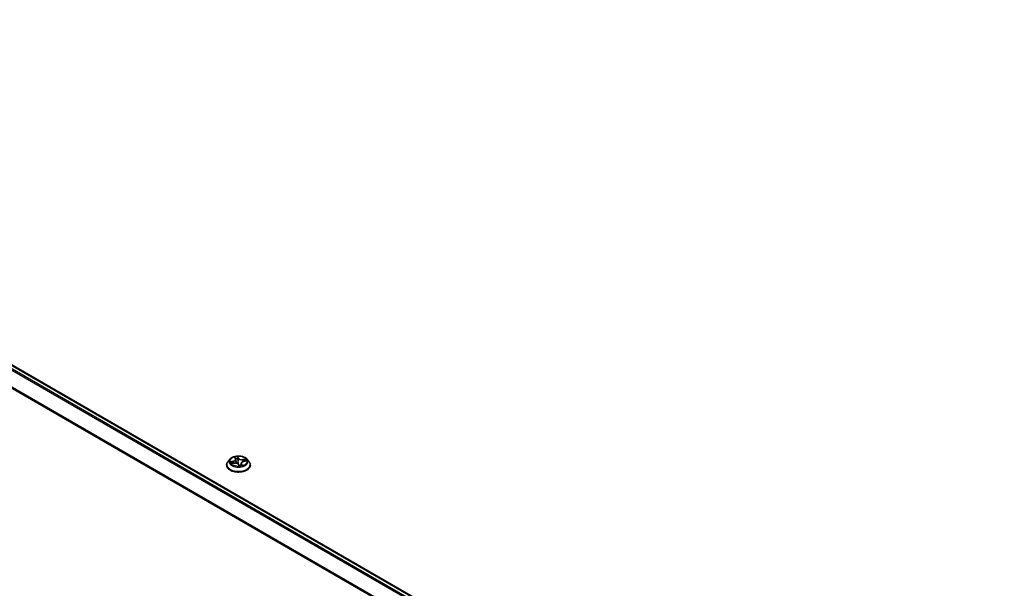
# Model space of a CAD drawing. Units: millimetres. Extents: x 7 to 9637, y 4 to 1971.
# Drawn here: x 64 to 80, y 111 to 120 of the extents above; entities that cross this region are included whole.
import ezdxf

# ---------------------------------------------------------------- set-up
doc = ezdxf.new("R2010")
doc.units = ezdxf.units.MM
doc.header["$LTSCALE"] = 0.5
doc.layers.add('Visible (ISO)', color=7, linetype='Continuous', lineweight=35)
doc.layers.add('Visible Narrow (ISO)', color=7, linetype='Continuous', lineweight=25)

msp = doc.modelspace()

# ---------------------------------------------------------------- linework, layer by layer
at = {"layer": 'Visible (ISO)'}
for p, q in [((54.227, 120.3363), (80.1489, 105.3702)), ((67.5294, 113.1778), (67.4963, 113.1409)), ((67.6086, 113.2016), (67.6187, 113.1818)), ((67.6212, 113.1734), (67.6277, 113.1134)), ((67.7526, 113.1419), (67.7933, 113.1497)), ((67.8029, 113.1778), (67.8359, 113.1409)), ((67.4728, 113.0821), (67.4728, 113.0843)), ((67.5533, 113.1064), (67.5945, 113.1134)), ((67.668, 113.0906), (67.6795, 113.0707)), ((67.7111, 113.1098), (67.7071, 113.073)), ((67.8595, 113.0821), (67.8595, 113.0843))]:
    msp.add_line(p, q, dxfattribs=at)
msp.add_ellipse((67.7006, 113.0833), major_axis=(-0.0196, -0.0137), ratio=0.1167637, start_param=0.13758, end_param=0.191666, dxfattribs=at)
for points, knots in [([(67.8029, 113.1778), (67.7947, 113.187), (67.7843, 113.195), (67.7598, 113.2088), (67.7455, 113.2144), (67.7148, 113.2227), (67.6985, 113.2253), (67.6653, 113.2273), (67.6485, 113.2268), (67.616, 113.2224), (67.6004, 113.2187), (67.5715, 113.2083), (67.5584, 113.2016), (67.5405, 113.1888), (67.5345, 113.1836), (67.5294, 113.1778)], [1.7455699, 1.7455699, 1.7455699, 1.7455699, 2.0665828, 2.0665828, 2.4010114, 2.4010114, 2.7340889, 2.7340889, 3.0654023, 3.0654023, 3.3971382, 3.3971382, 3.7311162, 3.7311162, 3.9320293, 3.9320293, 3.9320293, 3.9320293]), ([(67.6212, 113.1734), (67.6212, 113.174), (67.6211, 113.1745), (67.6209, 113.1757), (67.6207, 113.1762), (67.6204, 113.1774), (67.6203, 113.1779), (67.6199, 113.179), (67.6197, 113.1796), (67.6192, 113.1807), (67.619, 113.1812), (67.6187, 113.1818)], [1.32990664, 1.32990664, 1.32990664, 1.32990664, 1.37459392, 1.37459392, 1.4192812, 1.4192812, 1.46396848, 1.46396848, 1.50865576, 1.50865576, 1.55334303, 1.55334303, 1.55334303, 1.55334303]), ([(67.4963, 113.1409), (67.4934, 113.1376), (67.4906, 113.1342), (67.4857, 113.1271), (67.4835, 113.1235), (67.4797, 113.116), (67.4781, 113.1121), (67.4755, 113.1044), (67.4745, 113.1004), (67.4731, 113.0924), (67.4728, 113.0883), (67.4728, 113.0843)], [3.93202933, 3.93202933, 3.93202933, 3.93202933, 4.02754265, 4.02754265, 4.12305597, 4.12305597, 4.21856929, 4.21856929, 4.31408262, 4.31408262, 4.40959594, 4.40959594, 4.40959594, 4.40959594]), ([(67.4728, 113.0821), (67.4728, 113.0701), (67.4759, 113.0583), (67.4881, 113.0355), (67.4974, 113.0246), (67.5213, 113.005), (67.5362, 112.9962), (67.5698, 112.982), (67.5885, 112.9765), (67.6279, 112.9692), (67.6486, 112.9674), (67.6898, 112.9678), (67.7104, 112.97), (67.7493, 112.9779), (67.7677, 112.9838), (67.8006, 112.9987), (67.815, 113.0077), (67.8384, 113.0283), (67.8473, 113.0398), (67.8572, 113.0617), (67.8595, 113.0719), (67.8595, 113.0821)], [4.4095959, 4.4095959, 4.4095959, 4.4095959, 4.7093065, 4.7093065, 5.0217175, 5.0217175, 5.3462105, 5.3462105, 5.6719385, 5.6719385, 5.996689, 5.996689, 6.3210438, 6.3210438, 6.6458779, 6.6458779, 6.9716753, 6.9716753, 7.2955904, 7.2955904, 7.5511886, 7.5511886, 7.5511886, 7.5511886]), ([(67.668, 113.0906), (67.6659, 113.0942), (67.663, 113.0975), (67.6556, 113.1034), (67.6512, 113.106), (67.6413, 113.1102), (67.6359, 113.1118), (67.6244, 113.1141), (67.6184, 113.1147), (67.6063, 113.1148), (67.6003, 113.1144), (67.5945, 113.1134)], [1.5882496, 1.5882496, 1.5882496, 1.5882496, 1.8954276, 1.8954276, 2.2026055, 2.2026055, 2.5097835, 2.5097835, 2.8169614, 2.8169614, 3.1241394, 3.1241394, 3.1241394, 3.1241394]), ([(67.6795, 113.0707), (67.6795, 113.0705), (67.6796, 113.0704), (67.6799, 113.0701), (67.68, 113.07), (67.6804, 113.0697), (67.6805, 113.0696), (67.6809, 113.0695), (67.681, 113.0694), (67.6813, 113.0694), (67.6814, 113.0694), (67.6814, 113.0694)], [0.0257091669, 0.0257091669, 0.0257091669, 0.0257091669, 0.0269785283, 0.0269785283, 0.0282478896, 0.0282478896, 0.029517251, 0.029517251, 0.0307866124, 0.0307866124, 0.0320559737, 0.0320559737, 0.0320559737, 0.0320559737]), ([(67.6817, 113.0694), (67.6844, 113.0696), (67.687, 113.0698), (67.6923, 113.0704), (67.6949, 113.0708), (67.7, 113.0716), (67.7025, 113.0721), (67.7075, 113.0731), (67.71, 113.0736), (67.7148, 113.0748), (67.7171, 113.0755), (67.7194, 113.0762)], [6.11276179, 6.11276179, 6.11276179, 6.11276179, 6.18125905, 6.18125905, 6.2497563, 6.2497563, 6.31825356, 6.31825356, 6.38675081, 6.38675081, 6.45524807, 6.45524807, 6.45524807, 6.45524807]), ([(67.7526, 113.1419), (67.7482, 113.1411), (67.7439, 113.1399), (67.7359, 113.137), (67.7322, 113.1353), (67.7255, 113.1313), (67.7225, 113.1291), (67.7174, 113.1242), (67.7154, 113.1215), (67.7123, 113.1159), (67.7114, 113.1129), (67.7111, 113.1098)], [3.1590459, 3.1590459, 3.1590459, 3.1590459, 3.3967753, 3.3967753, 3.6345046, 3.6345046, 3.8722339, 3.8722339, 4.1099633, 4.1099633, 4.3476926, 4.3476926, 4.3476926, 4.3476926]), ([(67.8595, 113.0843), (67.8595, 113.0883), (67.8591, 113.0924), (67.8578, 113.1004), (67.8568, 113.1044), (67.8542, 113.1121), (67.8526, 113.116), (67.8488, 113.1235), (67.8466, 113.1271), (67.8416, 113.1342), (67.8389, 113.1376), (67.8359, 113.1409)], [1.26800329, 1.26800329, 1.26800329, 1.26800329, 1.36351661, 1.36351661, 1.45902993, 1.45902993, 1.55454325, 1.55454325, 1.65005657, 1.65005657, 1.7455699, 1.7455699, 1.7455699, 1.7455699])]:
    msp.add_open_spline(points, degree=3, knots=knots, dxfattribs=at)
msp.add_open_spline([(67.7194, 113.0762), (67.7195, 113.0762), (67.7195, 113.0762), (67.7195, 113.0762)], degree=3, dxfattribs=at)
at = {"layer": 'Visible Narrow (ISO)'}
for p, q in [((54.1562, 120.2943), (80.0772, 105.3288)), ((80.0931, 105.338), (54.167, 120.3064)), ((54.217, 120.3353), (80.1431, 105.3668)), ((54.0425, 120.0654), (79.9479, 105.1089)), ((79.9535, 105.1199), (54.0458, 120.0777)), ((67.6011, 113.2118), (67.6157, 113.183)), ((67.6671, 113.1923), (67.6508, 113.2207)), ((67.6537, 113.2071), (67.664, 113.1892)), ((67.664, 113.1892), (67.6594, 113.1431)), ((67.7871, 113.1795), (67.7372, 113.1711)), ((67.7381, 113.1667), (67.7695, 113.172)), ((67.7381, 113.1667), (67.739, 113.1381)), ((67.7533, 113.1414), (67.8026, 113.1508)), ((67.579, 113.1425), (67.5297, 113.1331)), ((67.5452, 113.1044), (67.5951, 113.1128)), ((67.549, 113.1323), (67.58, 113.1382)), ((67.58, 113.1382), (67.5809, 113.1111)), ((67.6651, 113.0916), (67.6815, 113.0631)), ((67.7134, 113.0979), (67.7109, 113.0739)), ((67.7134, 113.0979), (67.7226, 113.0798)), ((67.7312, 113.0721), (67.7166, 113.1009))]:
    msp.add_line(p, q, dxfattribs=at)
for centre, major_axis, ratio, start_param, end_param in [((67.6661, 113.137), (-0.1539, 0), 0.5773503, 5.8056187, 9.9023446), ((67.5611, 113.1737), (0.0569, 0), 0.5773503, 5.0326353, 6.5685251), ((67.5611, 113.1712), (0.0603, 0), 0.5773503, 5.0326353, 6.3450887), ((67.6661, 113.1419), (-0.1373, 0), 0.5773503, 4.8244975, 5.2058665), ((67.6129, 113.1999), (-0.00318, -0.00099), 0.3263165, 0.4391095, 1.2050578), ((67.6157, 113.1803), (0.00297, 0.00151), 0.7834824, 0, 1.1919482), ((67.6661, 113.1268), (0.1075, 0), 0.5773503, 1.6936892, 2.0314623), ((67.6505, 113.2067), (0.00324, 0.00077), 0.3425861, 4.5558188, 5.951001), ((67.6533, 113.1879), (0.00333, 0.00021), 0.1578671, 0.3154721, 1.6708953), ((67.6671, 113.1895), (-0.00289, -0.00166), 0.7749842, 4.2935381, 5.777068), ((67.7212, 113.2001), (-0.0603, 0), 0.5773503, 0.3202463, 1.8561361), ((67.7212, 113.2026), (-0.0569, 0), 0.5773503, 0.3202463, 1.8561361), ((67.7372, 113.1683), (0.00056, -0.00329), 0.2298303, 1.0229968, 2.5065267), ((67.7587, 113.156), (-0.00302, 0.00142), 0.3551791, 3.8331081, 5.1885313), ((67.6661, 113.1268), (0.1075, 0), 0.5773503, 0.2977363, 0.4826932), ((67.7704, 113.1704), (-0.00204, 0.00264), 0.0872276, 3.9016865, 5.2968687), ((67.6661, 113.1419), (0.1373, 0), 0.5773503, 0.1121085, 0.4934776), ((67.6661, 113.0902), (-0.1912, 0), 0.5773503, 5.8056187, 9.9023446), ((67.6661, 113.0843), (-0.1933, 0), 0.5773503, 0, 3.1415927), ((67.6661, 113.0821), (0.1933, 0), 0.5773503, 3.1415927, 6.2831853), ((67.6661, 113.1419), (-0.1373, 0), 0.5773503, 0.1121085, 0.4934776), ((67.5501, 113.1307), (-0.00124, -0.0031), 0.4940537, 4.381806, 5.7769882), ((67.5624, 113.1206), (-0.00282, -0.00178), 0.5689046, 4.7233043, 6.0787274), ((67.6661, 113.1268), (-0.1075, 0), 0.5773503, 0.1228929, 0.3054031), ((67.579, 113.1398), (0.00063, -0.00327), 0.2570334, 1.0177801, 2.50131), ((67.5951, 113.1101), (-0.00056, 0.00329), 0.2298303, 5.6481193, 6.2831853), ((67.6111, 113.0813), (0.0569, 0), 0.5773503, 0.3202463, 1.8561361), ((67.6267, 113.1374), (-0.00326, -0.00067), 0.1922587, 5.1151922, 5.2102658), ((67.6562, 113.1427), (0.00333, 0.00021), 0.1578248, 0.3154699, 1.6665159), ((67.6651, 113.0889), (0.00289, 0.00166), 0.7749842, 0, 1.1519454), ((67.6633, 113.093), (-0.00325, -0.00076), 0.1589416, 3.7195721, 3.8127231), ((67.6633, 113.093), (0.00276, 0.00187), 0.3749139, 5.5907958, 5.6622128), ((67.6817, 113.0727), (-0.00028, -0.00332), 0.975947, 0, 0.1615137), ((67.6661, 113.1419), (0.1373, 0), 0.5773503, 4.8244975, 5.2058665), ((67.7712, 113.1102), (-0.0569, 0), 0.5773503, 5.0326353, 6.5685251), ((67.7712, 113.1077), (-0.0603, 0), 0.5773503, 6.221282, 6.5685251), ((67.7166, 113.0982), (-0.00297, -0.00151), 0.7834824, 4.3335408, 5.8170707), ((67.7194, 113.0795), (-0.00008, -0.00333), 0.9596774, 0.2897393, 1.6849214), ((67.7533, 113.1386), (-0.00063, 0.00327), 0.2570334, 5.6429026, 6.2831853)]:
    msp.add_ellipse(centre, major_axis=major_axis, ratio=ratio, start_param=start_param, end_param=end_param, dxfattribs=at)
msp.add_ellipse((67.6661, 113.1419), major_axis=(0.1428, 0), ratio=0.5773503, dxfattribs=at)
for points, knots in [([(67.612, 113.1986), (67.6117, 113.1997), (67.6113, 113.2007), (67.6099, 113.2033), (67.6089, 113.2047), (67.6068, 113.2072), (67.6057, 113.2082), (67.6034, 113.2102), (67.6023, 113.211), (67.6011, 113.2118)], [0, 0, 0, 0, 0.005934038, 0.005934038, 0.0154285, 0.0154285, 0.023744988, 0.023744988, 0.032394303, 0.032394303, 0.032394303, 0.032394303]), ([(67.6011, 113.2118), (67.602, 113.2109), (67.6028, 113.2099), (67.6045, 113.2079), (67.6053, 113.2068), (67.607, 113.2045), (67.6078, 113.2032), (67.6085, 113.2017), (67.6086, 113.2017), (67.6086, 113.2016)], [-0.032394303, -0.032394303, -0.032394303, -0.032394303, -0.023744988, -0.023744988, -0.0154285, -0.0154285, -0.005934038, -0.005934038, -0.005547147, -0.005547147, -0.005547147, -0.005547147]), ([(67.6508, 113.2207), (67.6505, 113.2195), (67.6502, 113.2181), (67.6497, 113.2146), (67.6495, 113.2124), (67.6497, 113.2086), (67.6499, 113.207), (67.6503, 113.2055)], [-0.000338329, -0.000338329, -0.000338329, -0.000338329, 0.010200936, 0.010200936, 0.02365019, 0.02365019, 0.032055974, 0.032055974, 0.032055974, 0.032055974]), ([(67.6503, 113.2055), (67.651, 113.2028), (67.6515, 113.2), (67.6524, 113.1943), (67.6528, 113.1913), (67.653, 113.1884)], [-0.028982846, -0.028982846, -0.028982846, -0.028982846, -0.014585063, -0.014585063, 0, 0, 0, 0]), ([(67.6537, 113.2071), (67.6532, 113.2084), (67.6529, 113.2096), (67.6521, 113.2129), (67.6517, 113.2149), (67.6512, 113.2181), (67.651, 113.2195), (67.6508, 113.2207)], [-0.032055974, -0.032055974, -0.032055974, -0.032055974, -0.02365019, -0.02365019, -0.010200936, -0.010200936, 0.000338329, 0.000338329, 0.000338329, 0.000338329]), ([(67.653, 113.1884), (67.6534, 113.1809), (67.6539, 113.1733), (67.6549, 113.1583), (67.6554, 113.1508), (67.6559, 113.1432)], [-0.068779854, -0.068779854, -0.068779854, -0.068779854, -0.034389927, -0.034389927, 0, 0, 0, 0]), ([(67.6565, 113.1883), (67.6563, 113.1915), (67.6559, 113.1947), (67.655, 113.2011), (67.6544, 113.2041), (67.6537, 113.2071)], [0, 0, 0, 0, 0.014585063, 0.014585063, 0.028982846, 0.028982846, 0.028982846, 0.028982846]), ([(67.6594, 113.1431), (67.6589, 113.1506), (67.6584, 113.1582), (67.6574, 113.1732), (67.657, 113.1807), (67.6565, 113.1883)], [0, 0, 0, 0, 0.034389927, 0.034389927, 0.068779854, 0.068779854, 0.068779854, 0.068779854]), ([(67.7695, 113.172), (67.767, 113.1701), (67.7647, 113.1678), (67.7607, 113.163), (67.759, 113.1604), (67.7578, 113.1576)], [0, 0, 0, 0, 0.014491423, 0.014491423, 0.028982846, 0.028982846, 0.028982846, 0.028982846]), ([(67.7613, 113.1556), (67.7625, 113.1581), (67.764, 113.1605), (67.7676, 113.1649), (67.7698, 113.1669), (67.7721, 113.1687)], [-0.028982846, -0.028982846, -0.028982846, -0.028982846, -0.014491423, -0.014491423, 0, 0, 0, 0]), ([(67.7871, 113.1795), (67.7855, 113.179), (67.7839, 113.1784), (67.7808, 113.1772), (67.7793, 113.1766), (67.7761, 113.1752), (67.7744, 113.1744), (67.7716, 113.173), (67.7705, 113.1725), (67.7695, 113.172)], [-0.032394303, -0.032394303, -0.032394303, -0.032394303, -0.023744988, -0.023744988, -0.0154285, -0.0154285, -0.005934038, -0.005934038, 0, 0, 0, 0]), ([(67.7721, 113.1687), (67.773, 113.1694), (67.774, 113.1701), (67.7764, 113.1721), (67.7779, 113.1733), (67.7806, 113.1754), (67.7819, 113.1763), (67.7845, 113.178), (67.7858, 113.1788), (67.7871, 113.1795)], [0, 0, 0, 0, 0.005934038, 0.005934038, 0.0154285, 0.0154285, 0.023744988, 0.023744988, 0.032394303, 0.032394303, 0.032394303, 0.032394303]), ([(67.8026, 113.1508), (67.8005, 113.151), (67.7983, 113.151), (67.7935, 113.1505), (67.7909, 113.15), (67.7881, 113.1489), (67.7879, 113.1487), (67.7876, 113.1486)], [-0.000338329, -0.000338329, -0.000338329, -0.000338329, 0.010200936, 0.010200936, 0.02365019, 0.02365019, 0.025207855, 0.025207855, 0.025207855, 0.025207855]), ([(67.7933, 113.1497), (67.7942, 113.1499), (67.7951, 113.15), (67.7982, 113.1505), (67.8004, 113.1507), (67.8026, 113.1508)], [-0.014694441, -0.014694441, -0.014694441, -0.014694441, -0.010200936, -0.010200936, 0.000338329, 0.000338329, 0.000338329, 0.000338329]), ([(67.549, 113.1323), (67.5475, 113.1324), (67.5459, 113.1326), (67.5417, 113.133), (67.539, 113.1331), (67.534, 113.1332), (67.5318, 113.1332), (67.5297, 113.1331)], [-0.032055974, -0.032055974, -0.032055974, -0.032055974, -0.02365019, -0.02365019, -0.010200936, -0.010200936, 0.000338329, 0.000338329, 0.000338329, 0.000338329]), ([(67.5297, 113.1331), (67.5318, 113.1329), (67.5339, 113.1326), (67.5387, 113.1316), (67.5413, 113.1308), (67.5454, 113.1294), (67.5469, 113.1288), (67.5482, 113.1283)], [-0.000338329, -0.000338329, -0.000338329, -0.000338329, 0.010200936, 0.010200936, 0.02365019, 0.02365019, 0.032055974, 0.032055974, 0.032055974, 0.032055974]), ([(67.5568, 113.107), (67.5555, 113.1072), (67.5542, 113.1072), (67.5517, 113.1068), (67.5504, 113.1065), (67.5478, 113.1056), (67.5465, 113.1051), (67.5452, 113.1044)], [0.007025365, 0.007025365, 0.007025365, 0.007025365, 0.0154285, 0.0154285, 0.023744988, 0.023744988, 0.032394303, 0.032394303, 0.032394303, 0.032394303]), ([(67.5452, 113.1044), (67.5467, 113.1049), (67.5483, 113.1053), (67.551, 113.106), (67.5522, 113.1062), (67.5533, 113.1064)], [-0.032394303, -0.032394303, -0.032394303, -0.032394303, -0.023744988, -0.023744988, -0.017479826, -0.017479826, -0.017479826, -0.017479826]), ([(67.5482, 113.1283), (67.5506, 113.1274), (67.5527, 113.1261), (67.5565, 113.1231), (67.5582, 113.1213), (67.5595, 113.1192)], [-0.028982846, -0.028982846, -0.028982846, -0.028982846, -0.014585063, -0.014585063, 0, 0, 0, 0]), ([(67.5614, 113.1222), (67.56, 113.1245), (67.5582, 113.1265), (67.554, 113.1299), (67.5516, 113.1312), (67.549, 113.1323)], [0, 0, 0, 0, 0.014585063, 0.014585063, 0.028982846, 0.028982846, 0.028982846, 0.028982846]), ([(67.6559, 113.1432), (67.6566, 113.1325), (67.6578, 113.1218), (67.6603, 113.1067), (67.6612, 113.1023), (67.6622, 113.0979)], [-0.098241255, -0.098241255, -0.098241255, -0.098241255, -0.049120627, -0.049120627, -0.028691933, -0.028691933, -0.028691933, -0.028691933]), ([(67.666, 113.0939), (67.6647, 113.0997), (67.6636, 113.1055), (67.6611, 113.1219), (67.66, 113.1325), (67.6594, 113.1431)], [0.021775894, 0.021775894, 0.021775894, 0.021775894, 0.049120627, 0.049120627, 0.098241255, 0.098241255, 0.098241255, 0.098241255]), ([(67.7073, 113.0747), (67.7045, 113.0741), (67.7017, 113.0738), (67.6954, 113.0737), (67.692, 113.0742), (67.6888, 113.0752), (67.6855, 113.0762), (67.6824, 113.0777), (67.675, 113.0827), (67.6711, 113.0868), (67.6672, 113.0921), (67.6666, 113.093), (67.666, 113.0939)], [0.092848678, 0.092848678, 0.092848678, 0.092848678, 0.107010485, 0.107010485, 0.124342281, 0.124342281, 0.124342281, 0.141674077, 0.141674077, 0.16940495, 0.16940495, 0.174866013, 0.174866013, 0.174866013, 0.174866013]), ([(67.6745, 113.0793), (67.6756, 113.0784), (67.6768, 113.0776), (67.6811, 113.0748), (67.6844, 113.0732), (67.688, 113.0721), (67.6901, 113.0715), (67.6922, 113.071), (67.6944, 113.0708)], [-0.148382268, -0.148382268, -0.148382268, -0.148382268, -0.141674077, -0.141674077, -0.124342281, -0.124342281, -0.124342281, -0.113963658, -0.113963658, -0.113963658, -0.113963658]), ([(67.6795, 113.0707), (67.6795, 113.0705), (67.6796, 113.0704), (67.6802, 113.0692), (67.6805, 113.068), (67.6811, 113.0656), (67.6813, 113.0644), (67.6815, 113.0631)], [-0.025709167, -0.025709167, -0.025709167, -0.025709167, -0.02365019, -0.02365019, -0.010200936, -0.010200936, 0.000338329, 0.000338329, 0.000338329, 0.000338329]), ([(67.6815, 113.0631), (67.6818, 113.0644), (67.6821, 113.0655), (67.6826, 113.0675), (67.6827, 113.0683), (67.6826, 113.0692), (67.6824, 113.0693), (67.682, 113.0694)], [-0.000338329, -0.000338329, -0.000338329, -0.000338329, 0.010200936, 0.010200936, 0.02365019, 0.02365019, 0.032055974, 0.032055974, 0.032055974, 0.032055974]), ([(67.7226, 113.0798), (67.7217, 113.0798), (67.7208, 113.0794), (67.7194, 113.0779), (67.7188, 113.077), (67.7182, 113.0758)], [0, 0, 0, 0, 0.014491423, 0.014491423, 0.026159408, 0.026159408, 0.026159408, 0.026159408]), ([(67.7202, 113.0763), (67.7205, 113.0763), (67.721, 113.0762), (67.7223, 113.076), (67.7234, 113.0757), (67.7255, 113.075), (67.7266, 113.0746), (67.7288, 113.0735), (67.73, 113.0729), (67.7312, 113.0721)], [0, 0, 0, 0, 0.005934038, 0.005934038, 0.0154285, 0.0154285, 0.023744988, 0.023744988, 0.032394303, 0.032394303, 0.032394303, 0.032394303]), ([(67.7312, 113.0721), (67.7303, 113.073), (67.7294, 113.0739), (67.7277, 113.0754), (67.7269, 113.0761), (67.7253, 113.0775), (67.7245, 113.0782), (67.7233, 113.0791), (67.7229, 113.0795), (67.7226, 113.0798)], [-0.032394303, -0.032394303, -0.032394303, -0.032394303, -0.023744988, -0.023744988, -0.0154285, -0.0154285, -0.005934038, -0.005934038, 0, 0, 0, 0])]:
    msp.add_open_spline(points, degree=3, knots=knots, dxfattribs=at)
for points in [[(67.6143, 113.1904), (67.6136, 113.1932), (67.6128, 113.196), (67.612, 113.1986)], [(67.7578, 113.1576), (67.7552, 113.1522), (67.7527, 113.1468), (67.7501, 113.1414)], [(67.7551, 113.1424), (67.7572, 113.1468), (67.7593, 113.1512), (67.7613, 113.1556)], [(67.5595, 113.1192), (67.5617, 113.1157), (67.564, 113.1121), (67.5662, 113.1086)], [(67.5696, 113.1092), (67.5669, 113.1135), (67.5641, 113.1179), (67.5614, 113.1222)], [(67.6253, 113.1377), (67.6251, 113.1387), (67.6249, 113.1396), (67.6247, 113.1406)], [(67.6295, 113.1131), (67.6284, 113.1214), (67.627, 113.1296), (67.6253, 113.1377)], [(67.682, 113.0694), (67.6819, 113.0694), (67.6818, 113.0694), (67.6817, 113.0694)], [(67.7194, 113.0762), (67.7197, 113.0762), (67.72, 113.0763), (67.7202, 113.0763)]]:
    msp.add_open_spline(points, degree=3, dxfattribs=at)

doc.saveas('drawing.dxf')
